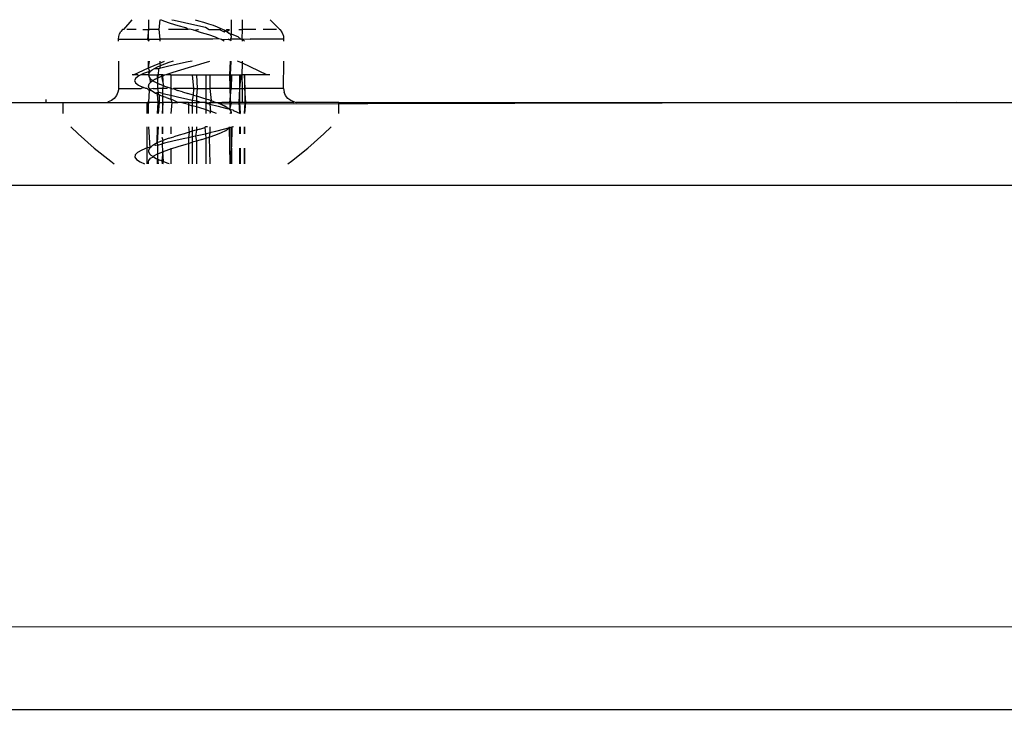
# Model space of a CAD drawing. Units: inches. Extents: x 1 to 1086, y -91 to 975.
# Drawn here: x 399 to 403, y 289 to 291 of the extents above; entities that cross this region are included whole.
import ezdxf

# ---------------------------------------------------------------- set-up
doc = ezdxf.new("R2010")
doc.units = ezdxf.units.IN
doc.header["$MEASUREMENT"] = 0
doc.layers.add('VP-EQ', color=7, linetype='Continuous', true_color=0x8a3492)

# ---------------------------------------------------------------- blocks, each defined once
blk = doc.blocks.new('1217')
at = {"color": 7}
for p, q in [((-18.2872, -193.8096), (-18.2567, -193.7742)), ((-18.198, -193.7742), (-18.198, -193.8096)), ((-18.1571, -193.7742), (-18.1607, -193.8096)), ((-18.1418, -193.779), (-18.1536, -193.7743)), ((-18.1176, -193.7875), (-18.1418, -193.779)), ((-18.0908, -193.7961), (-18.1176, -193.7875)), ((-18.1129, -193.7742), (-18.1051, -193.7761)), ((-18.1051, -193.7761), (-18.0293, -193.7927)), ((-18.0628, -193.8043), (-18.0908, -193.7961)), ((-18.0546, -193.8096), (-18.0628, -193.8043)), ((-18.0479, -193.8086), (-18.0546, -193.8096)), ((-18.034, -193.8127), (-18.0479, -193.8086)), ((-18.0293, -193.7927), (-17.9913, -193.8013)), ((-18.0292, -193.7742), (-18.0168, -193.7779)), ((-18.0168, -193.7779), (-17.9983, -193.7835)), ((-17.9983, -193.7835), (-17.9806, -193.7891)), ((-17.9913, -193.8013), (-17.9785, -193.8096)), ((-17.9806, -193.7891), (-17.964, -193.7947)), ((-17.964, -193.7947), (-17.9488, -193.8003)), ((-17.9488, -193.8003), (-17.9352, -193.8059)), ((-17.941, -193.8096), (-17.9352, -193.8059)), ((-17.9352, -193.8059), (-17.9235, -193.8116)), ((-17.898, -193.7742), (-17.8982, -193.8253)), ((-17.8571, -193.8096), (-17.8571, -193.7742)), ((-17.7218, -193.8096), (-17.7571, -193.7742)), ((-18.3065, -193.8449), (-18.3055, -193.8352)), ((-18.3055, -193.8352), (-18.3027, -193.8258)), ((-18.3027, -193.8258), (-18.2981, -193.8172)), ((-18.2919, -193.8096), (-18.2981, -193.8172)), ((-18.2872, -193.8096), (-18.2919, -193.8096)), ((-18.2424, -193.8096), (-18.2767, -193.8096)), ((-18.2188, -193.8096), (-18.198, -193.8096)), ((-18.198, -193.8096), (-18.2008, -193.8449)), ((-18.198, -193.8449), (-18.198, -193.8096)), ((-18.1607, -193.8096), (-18.198, -193.8096)), ((-18.1607, -193.8096), (-18.1571, -193.8449)), ((-18.0546, -193.8096), (-18.1256, -193.8096)), ((-18.034, -193.8127), (-18.0207, -193.8096)), ((-18.0055, -193.8213), (-18.034, -193.8127)), ((-18.0207, -193.8096), (-18.0166, -193.8096)), ((-17.9789, -193.8296), (-18.0055, -193.8213)), ((-17.9548, -193.8379), (-17.9789, -193.8296)), ((-17.9785, -193.8096), (-17.9666, -193.8096)), ((-17.9666, -193.8096), (-17.9559, -193.8096)), ((-17.9424, -193.8431), (-17.9645, -193.8449)), ((-17.9559, -193.8096), (-17.941, -193.8096)), ((-17.9424, -193.8431), (-17.9548, -193.8379)), ((-17.9376, -193.8449), (-17.9424, -193.8431)), ((-17.941, -193.8096), (-17.9237, -193.8179)), ((-17.9237, -193.8179), (-17.9183, -193.8146)), ((-17.9235, -193.8116), (-17.9183, -193.8146)), ((-17.9183, -193.8146), (-17.9139, -193.8096)), ((-17.9183, -193.8146), (-17.9138, -193.8172)), ((-17.9139, -193.8096), (-17.9046, -193.8096)), ((-17.9138, -193.8172), (-17.9046, -193.8096)), ((-17.9138, -193.8172), (-17.9063, -193.8228)), ((-17.9012, -193.8284), (-17.9063, -193.8228)), ((-17.8982, -193.8253), (-17.9012, -193.8284)), ((-17.9012, -193.8284), (-17.8959, -193.8265)), ((-17.9012, -193.8284), (-17.8984, -193.834)), ((-17.8982, -193.8375), (-17.9003, -193.8452)), ((-17.8984, -193.834), (-17.8982, -193.8375)), ((-17.8959, -193.8265), (-17.8739, -193.835)), ((-17.8739, -193.835), (-17.8629, -193.8449)), ((-17.87, -193.8096), (-17.8571, -193.8096)), ((-17.8629, -193.8449), (-17.8584, -193.8432)), ((-17.8584, -193.8432), (-17.8571, -193.8096)), ((-17.8584, -193.8432), (-17.8497, -193.8518)), ((-17.8584, -193.8432), (-17.8292, -193.8449)), ((-17.8571, -193.8519), (-17.8584, -193.8432)), ((-17.8088, -193.8096), (-17.8571, -193.8096)), ((-17.7336, -193.8096), (-17.7828, -193.8096)), ((-17.7218, -193.8096), (-17.7243, -193.8096)), ((-17.7218, -193.8096), (-17.7156, -193.8172)), ((-17.7109, -193.8258), (-17.7156, -193.8172)), ((-17.7081, -193.8352), (-17.7109, -193.8258)), ((-17.7071, -193.8449), (-17.7081, -193.8352)), ((-18.3064, -193.8519), (-18.3065, -193.8449)), ((-18.3065, -193.8449), (-18.2008, -193.8449)), ((-18.2008, -193.8449), (-18.198, -193.8519)), ((-18.2008, -193.8449), (-18.198, -193.8449)), ((-18.1952, -193.8519), (-18.198, -193.8449)), ((-18.198, -193.8449), (-18.1571, -193.8449)), ((-18.1571, -193.8449), (-18.1571, -193.8519)), ((-17.9645, -193.8449), (-18.1571, -193.8449)), ((-17.9339, -193.8466), (-17.9376, -193.8449)), ((-17.9339, -193.8466), (-17.9092, -193.8449)), ((-17.9235, -193.8519), (-17.9339, -193.8466)), ((-17.9033, -193.8489), (-17.9092, -193.8449)), ((-17.9003, -193.8452), (-17.9033, -193.8489)), ((-17.8629, -193.8449), (-17.9003, -193.8452)), ((-17.898, -193.8519), (-17.9003, -193.8452)), ((-17.7071, -193.8449), (-17.8292, -193.8449)), ((-17.7072, -193.8519), (-17.7071, -193.8449)), ((-18.3049, -194.0242), (-18.3058, -193.9242)), ((-18.252, -193.9742), (-18.1979, -193.9491)), ((-18.1979, -193.9491), (-18.198, -193.9242)), ((-18.1979, -193.9491), (-18.1936, -193.9242)), ((-18.1979, -193.9491), (-18.1572, -193.9318)), ((-18.1945, -193.9597), (-18.1979, -193.9491)), ((-18.1667, -193.9462), (-18.1774, -193.9518)), ((-18.1554, -193.9412), (-18.1667, -193.9462)), ((-18.1554, -193.9412), (-18.1575, -193.9515)), ((-18.1286, -193.9444), (-18.1575, -193.9515)), ((-18.1572, -193.9318), (-18.1393, -193.9242)), ((-18.1571, -193.9242), (-18.1572, -193.9318)), ((-18.1572, -193.9318), (-18.1554, -193.9412)), ((-18.1395, -193.935), (-18.1554, -193.9412)), ((-18.1236, -193.9294), (-18.1395, -193.935)), ((-18.0921, -193.936), (-18.1286, -193.9444)), ((-18.1079, -193.9242), (-18.1236, -193.9294)), ((-18.0537, -193.9274), (-18.0921, -193.936)), ((-18.0811, -193.956), (-18.0523, -193.9474)), ((-18.0392, -193.9242), (-18.0537, -193.9274)), ((-18.0523, -193.9474), (-18.0237, -193.9391)), ((-18.0237, -193.9391), (-17.996, -193.9308)), ((-17.996, -193.9308), (-17.9761, -193.9242)), ((-17.902, -193.9242), (-17.9045, -193.9742)), ((-17.901, -193.9742), (-17.898, -193.9242)), ((-17.8571, -193.9321), (-17.8756, -193.9242)), ((-17.8586, -193.9742), (-17.8571, -193.9321)), ((-17.8571, -193.9321), (-17.8571, -193.9242)), ((-17.7686, -193.9742), (-17.8571, -193.9321)), ((-17.7089, -194.0242), (-17.7074, -193.9242)), ((-18.252, -193.9742), (-18.2571, -193.9742)), ((-18.2369, -193.9742), (-18.252, -193.9742)), ((-18.2442, -193.9864), (-18.248, -193.995)), ((-18.2331, -193.9779), (-18.2442, -193.9864)), ((-18.2331, -193.9779), (-18.2369, -193.9742)), ((-18.2252, -193.9742), (-18.2331, -193.9779)), ((-18.2154, -193.9697), (-18.2252, -193.9742)), ((-18.1979, -193.9742), (-18.2252, -193.9742)), ((-18.1979, -193.9635), (-18.2154, -193.9697)), ((-18.1945, -193.9597), (-18.1979, -193.9635)), ((-18.1979, -193.9635), (-18.1913, -193.9612)), ((-18.1964, -193.9686), (-18.1979, -193.9635)), ((-18.1964, -193.9686), (-18.1979, -193.9742)), ((-18.1979, -193.9742), (-18.197, -193.9798)), ((-18.1979, -193.9742), (-18.1657, -193.9742)), ((-18.197, -193.9798), (-18.1927, -193.9864)), ((-18.1927, -193.9635), (-18.1964, -193.9686)), ((-18.1927, -193.9635), (-18.1945, -193.9597)), ((-18.1945, -193.9597), (-18.1913, -193.9612)), ((-18.1913, -193.9612), (-18.1927, -193.9635)), ((-18.1927, -193.9864), (-18.1879, -193.9911)), ((-18.1927, -193.9864), (-18.1922, -194.0034)), ((-18.1913, -193.9612), (-18.186, -193.9574)), ((-18.1774, -193.9518), (-18.186, -193.9574)), ((-18.1618, -193.9526), (-18.1774, -193.9518)), ((-18.1736, -193.9897), (-18.1657, -193.986)), ((-18.163, -193.9742), (-18.1657, -193.9742)), ((-18.163, -193.9742), (-18.1657, -193.986)), ((-18.1657, -193.986), (-18.1657, -193.9742)), ((-18.1657, -193.986), (-18.1555, -193.9812)), ((-18.1657, -193.986), (-18.1657, -194.0041)), ((-18.1618, -193.9526), (-18.163, -193.9742)), ((-18.1509, -193.9742), (-18.163, -193.9742)), ((-18.1575, -193.9515), (-18.1618, -193.9526)), ((-18.1555, -193.9812), (-18.1508, -193.9794)), ((-18.1457, -193.9742), (-18.1509, -193.9742)), ((-18.1457, -193.9774), (-18.1509, -193.9742)), ((-18.1509, -193.9742), (-18.1508, -193.9794)), ((-18.1508, -193.9794), (-18.1457, -193.9774)), ((-18.1508, -193.9794), (-18.1435, -194.0135)), ((-18.1457, -193.9774), (-18.1394, -193.9742)), ((-18.1457, -193.9742), (-18.1394, -193.9742)), ((-18.1457, -193.9774), (-18.1457, -193.9742)), ((-18.1435, -194.0135), (-18.1457, -193.9774)), ((-18.1394, -193.9742), (-18.1334, -193.9726)), ((-18.1334, -193.9726), (-18.1226, -193.9691)), ((-18.1334, -193.9726), (-18.1167, -193.9742)), ((-18.1226, -193.9691), (-18.1085, -193.9644)), ((-18.1226, -193.9691), (-18.1167, -193.9742)), ((-18.1167, -193.9742), (-18.1167, -194.0229)), ((-18.1167, -193.9742), (-18.039, -193.9742)), ((-18.1085, -193.9644), (-18.0811, -193.956)), ((-18.039, -193.9742), (-18.0244, -193.9742)), ((-18.039, -193.9742), (-18.0348, -194.0242)), ((-18.0244, -193.9742), (-18.0214, -194.0242)), ((-18.0244, -193.9742), (-17.9898, -193.9742)), ((-17.9898, -193.9742), (-17.9753, -193.9742)), ((-17.9898, -193.9742), (-17.9898, -194.0242)), ((-17.9753, -193.9742), (-17.9753, -194.0242)), ((-17.9753, -193.9742), (-17.9045, -193.9742)), ((-17.9045, -193.9742), (-17.8976, -193.9742)), ((-17.9045, -193.9742), (-17.9015, -194.064)), ((-17.898, -194.0242), (-17.901, -193.9742)), ((-17.8976, -193.9742), (-17.898, -194.0242)), ((-17.8976, -193.9742), (-17.8686, -193.9742)), ((-17.8686, -193.9742), (-17.8634, -193.9742)), ((-17.8686, -193.9742), (-17.8684, -194.0242)), ((-17.8634, -193.9742), (-17.8684, -194.0242)), ((-17.8634, -193.9742), (-17.8586, -193.9742)), ((-17.8512, -193.9742), (-17.8586, -193.9742)), ((-17.8571, -194.0242), (-17.8586, -193.9742)), ((-17.8512, -193.9742), (-17.8486, -194.0242)), ((-17.8486, -193.9742), (-17.8512, -193.9742)), ((-17.8486, -194.0242), (-17.8486, -193.9742)), ((-17.7686, -193.9742), (-17.8486, -193.9742)), ((-17.7584, -193.9742), (-17.7686, -193.9742)), ((-18.248, -193.995), (-18.2444, -194.0032)), ((-18.2444, -194.0032), (-18.2336, -194.0116)), ((-18.2336, -194.0116), (-18.2157, -194.0202)), ((-18.2157, -194.0202), (-18.224, -194.0242)), ((-18.2073, -194.0242), (-18.2157, -194.0202)), ((-18.1979, -194.015), (-18.1951, -194.0064)), ((-18.1953, -194.0232), (-18.1979, -194.015)), ((-18.1951, -194.0064), (-18.1922, -194.0034)), ((-18.1922, -194.0034), (-18.1868, -193.9979)), ((-18.1879, -193.9911), (-18.1821, -193.995)), ((-18.1868, -193.9979), (-18.1821, -193.995)), ((-18.1736, -193.9897), (-18.1821, -193.995)), ((-18.1821, -193.995), (-18.1777, -193.9979)), ((-18.1777, -193.9979), (-18.1697, -194.0023)), ((-18.1697, -194.0023), (-18.1657, -194.0041)), ((-18.1657, -194.0041), (-18.1657, -194.0242)), ((-18.1657, -194.0041), (-18.1575, -194.0079)), ((-18.1435, -194.0135), (-18.1575, -194.0079)), ((-18.1457, -194.0242), (-18.1435, -194.0135)), ((-18.1435, -194.0135), (-18.1279, -194.0191)), ((-18.1316, -194.0242), (-18.1279, -194.0191)), ((-18.1279, -194.0191), (-18.1167, -194.0229)), ((-18.3138, -194.0492), (-18.3218, -194.0596)), ((-18.3088, -194.0372), (-18.3138, -194.0492)), ((-18.3049, -194.0242), (-18.3088, -194.0372)), ((-18.3049, -194.0242), (-18.224, -194.0242)), ((-18.2023, -194.0242), (-18.2073, -194.0242)), ((-18.2023, -194.0242), (-18.1979, -194.0287)), ((-18.1979, -194.0287), (-18.1922, -194.0263)), ((-18.1979, -194.0287), (-18.1948, -194.0302)), ((-18.1948, -194.0302), (-18.1979, -194.0742)), ((-18.1922, -194.0263), (-18.1953, -194.0232)), ((-18.1922, -194.0263), (-18.1948, -194.0302)), ((-18.1872, -194.0316), (-18.1948, -194.0302)), ((-18.1809, -194.0242), (-18.1922, -194.0263)), ((-18.1872, -194.0316), (-18.1922, -194.0263)), ((-18.1738, -194.0402), (-18.1872, -194.0316)), ((-18.1809, -194.0242), (-18.1657, -194.0242)), ((-18.1738, -194.0402), (-18.1629, -194.0368)), ((-18.1657, -194.0439), (-18.1738, -194.0402)), ((-18.1657, -194.0242), (-18.1629, -194.0368)), ((-18.1457, -194.0242), (-18.1657, -194.0242)), ((-18.1657, -194.0439), (-18.1629, -194.0368)), ((-18.1631, -194.0742), (-18.1657, -194.0439)), ((-18.163, -194.0451), (-18.1657, -194.0439)), ((-18.1629, -194.0368), (-18.163, -194.0451)), ((-18.163, -194.0451), (-18.1587, -194.0471)), ((-18.1457, -194.0412), (-18.1629, -194.0368)), ((-18.1587, -194.0471), (-18.1591, -194.0742)), ((-18.1539, -194.0493), (-18.1587, -194.0471)), ((-18.1457, -194.0524), (-18.1539, -194.0493)), ((-18.1457, -194.0412), (-18.1457, -194.0242)), ((-18.1316, -194.0242), (-18.1457, -194.0242)), ((-18.1457, -194.0412), (-18.1293, -194.0454)), ((-18.1457, -194.0524), (-18.1457, -194.0412)), ((-18.1342, -194.0568), (-18.1457, -194.0524)), ((-18.1457, -194.0742), (-18.1457, -194.0524)), ((-18.1342, -194.0568), (-18.1167, -194.0628)), ((-18.1293, -194.0454), (-18.1167, -194.0483)), ((-18.1167, -194.0229), (-18.111, -194.0247)), ((-18.1167, -194.0229), (-18.1167, -194.0483)), ((-18.1167, -194.0483), (-18.0928, -194.0539)), ((-18.1167, -194.0483), (-18.1167, -194.0628)), ((-18.111, -194.0247), (-18.1068, -194.0242)), ((-18.1068, -194.0242), (-18.0931, -194.0303)), ((-18.0348, -194.0242), (-18.1068, -194.0242)), ((-18.0745, -194.0359), (-18.0931, -194.0303)), ((-18.0928, -194.0539), (-18.055, -194.062)), ((-18.0745, -194.0359), (-18.0554, -194.0416)), ((-18.0362, -194.0472), (-18.0554, -194.0416)), ((-18.0362, -194.0472), (-18.039, -194.0656)), ((-18.0348, -194.0242), (-18.0362, -194.0472)), ((-18.0362, -194.0472), (-18.0244, -194.0506)), ((-18.0348, -194.0242), (-18.0214, -194.0242)), ((-18.0214, -194.0242), (-18.0244, -194.0506)), ((-18.0244, -194.0506), (-18.0172, -194.0528)), ((-18.0244, -194.0506), (-18.0244, -194.0688)), ((-18.0214, -194.0242), (-17.9898, -194.0242)), ((-18.0172, -194.0528), (-17.9987, -194.0584)), ((-17.9987, -194.0584), (-17.9898, -194.0612)), ((-17.9898, -194.0242), (-17.9753, -194.0242)), ((-17.9898, -194.0242), (-17.9898, -194.0612)), ((-17.9753, -194.0242), (-17.9708, -194.0674)), ((-17.898, -194.0242), (-17.9753, -194.0242)), ((-17.9015, -194.064), (-17.898, -194.0242)), ((-17.898, -194.0242), (-17.8684, -194.0242)), ((-17.8684, -194.0242), (-17.8707, -194.0742)), ((-17.8684, -194.0242), (-17.8682, -194.0742)), ((-17.8684, -194.0242), (-17.8571, -194.0242)), ((-17.8571, -194.0742), (-17.8571, -194.0242)), ((-17.8571, -194.0242), (-17.8486, -194.0242)), ((-17.8486, -194.0242), (-17.8486, -194.0742)), ((-17.8457, -194.0742), (-17.8486, -194.0242)), ((-17.7089, -194.0242), (-17.8486, -194.0242)), ((-17.7089, -194.0242), (-17.706, -194.0372)), ((-17.701, -194.0492), (-17.706, -194.0372)), ((-17.6931, -194.0596), (-17.701, -194.0492)), ((-18.8676, -194.0742), (-18.5701, -194.0742)), ((-18.5701, -194.064), (-18.5701, -194.0742)), ((-18.5701, -194.0742), (-18.5071, -194.0742)), ((-18.5071, -194.1144), (-18.5071, -194.0742)), ((-18.5071, -194.0742), (-18.3466, -194.0742)), ((-18.3466, -194.0742), (-18.3442, -194.0725)), ((-18.3466, -194.0742), (-18.203, -194.0742)), ((-18.3321, -194.0675), (-18.3442, -194.0725)), ((-18.3218, -194.0596), (-18.3321, -194.0675)), ((-18.203, -194.0742), (-18.1979, -194.0742)), ((-18.203, -194.1144), (-18.203, -194.0742)), ((-18.1928, -194.0742), (-18.203, -194.0742)), ((-18.1979, -194.0742), (-18.1928, -194.0742)), ((-18.1979, -194.1144), (-18.1979, -194.0742)), ((-18.1631, -194.0742), (-18.1928, -194.0742)), ((-18.1657, -194.1144), (-18.1631, -194.0742)), ((-18.1591, -194.0742), (-18.1631, -194.0742)), ((-18.1591, -194.0742), (-18.163, -194.1144)), ((-18.1591, -194.0742), (-18.1457, -194.0742)), ((-18.1457, -194.0742), (-18.1485, -194.1144)), ((-18.1457, -194.1144), (-18.1457, -194.0742)), ((-18.1132, -194.0742), (-18.1457, -194.0742)), ((-18.1089, -194.0654), (-18.1167, -194.0628)), ((-18.1167, -194.0628), (-18.1132, -194.0742)), ((-18.1132, -194.0742), (-18.1167, -194.1144)), ((-18.1132, -194.0742), (-18.0918, -194.0742)), ((-18.0918, -194.0742), (-18.1089, -194.0654)), ((-18.0821, -194.0742), (-18.0918, -194.0742)), ((-18.0533, -194.082), (-18.0821, -194.0742)), ((-18.053, -194.0742), (-18.0821, -194.0742)), ((-18.055, -194.062), (-18.039, -194.0656)), ((-18.053, -194.0742), (-18.0533, -194.082)), ((-18.0533, -194.082), (-18.053, -194.1144)), ((-18.0533, -194.082), (-18.039, -194.0863)), ((-18.053, -194.0742), (-18.0394, -194.0742)), ((-18.039, -194.0656), (-18.0394, -194.0742)), ((-18.0394, -194.0742), (-18.0244, -194.0742)), ((-18.0394, -194.0742), (-18.039, -194.0863)), ((-18.039, -194.0656), (-18.0244, -194.0688)), ((-18.0244, -194.0906), (-18.039, -194.0863)), ((-18.039, -194.0863), (-18.039, -194.1144)), ((-18.0244, -194.0688), (-18.0165, -194.0706)), ((-18.0244, -194.0688), (-18.0244, -194.0742)), ((-18.0244, -194.0742), (-18.0142, -194.0742)), ((-18.0244, -194.0742), (-18.0244, -194.0906)), ((-18.0244, -194.0906), (-18.0244, -194.1144)), ((-17.9963, -194.0991), (-18.0244, -194.0906)), ((-18.0165, -194.0706), (-18.0142, -194.0742)), ((-17.9963, -194.0742), (-18.0142, -194.0742)), ((-17.9898, -194.0767), (-17.9963, -194.0742)), ((-17.9888, -194.0742), (-17.9963, -194.0742)), ((-17.9898, -194.0612), (-17.9809, -194.064)), ((-17.9898, -194.0612), (-17.9898, -194.0767)), ((-17.9898, -194.0767), (-17.978, -194.0742)), ((-17.9898, -194.0767), (-17.9792, -194.0791)), ((-17.9898, -194.0767), (-17.9898, -194.1012)), ((-17.9792, -194.0791), (-17.9888, -194.0742)), ((-17.9809, -194.064), (-17.9708, -194.0674)), ((-17.9792, -194.0791), (-17.978, -194.0742)), ((-17.9792, -194.0791), (-17.9753, -194.0801)), ((-17.978, -194.0742), (-17.973, -194.0742)), ((-17.973, -194.0742), (-17.9753, -194.0801)), ((-17.9753, -194.0801), (-17.9448, -194.0873)), ((-17.9753, -194.0801), (-17.973, -194.1066)), ((-17.9708, -194.0674), (-17.973, -194.0742)), ((-17.973, -194.0742), (-17.9534, -194.0742)), ((-17.9708, -194.0674), (-17.9643, -194.0696)), ((-17.9643, -194.0696), (-17.9534, -194.0742)), ((-17.9534, -194.0742), (-17.9469, -194.0742)), ((-17.9469, -194.0742), (-17.9421, -194.0781)), ((-17.9469, -194.0742), (-17.9321, -194.0742)), ((-17.9448, -194.0873), (-17.9139, -194.0958)), ((-17.9421, -194.0781), (-17.9321, -194.0742)), ((-17.9421, -194.0781), (-17.9355, -194.0808)), ((-17.9355, -194.0808), (-17.9321, -194.0742)), ((-15.2719, -194.0742), (-17.9355, -194.0808)), ((-17.9355, -194.0808), (-17.9237, -194.0864)), ((-17.903, -194.0742), (-17.9321, -194.0742)), ((-17.914, -194.092), (-17.9237, -194.0864)), ((-17.914, -194.092), (-17.9079, -194.0944)), ((-17.903, -194.0742), (-17.9015, -194.064)), ((-17.903, -194.0742), (-17.898, -194.0742)), ((-17.903, -194.0742), (-17.903, -194.0967)), ((-17.898, -194.0742), (-17.903, -194.0967)), ((-17.898, -194.0742), (-17.9015, -194.064)), ((-17.8707, -194.0742), (-17.898, -194.0742)), ((-17.8707, -194.0742), (-17.868, -194.1126)), ((-17.8707, -194.0742), (-17.8682, -194.0742)), ((-17.8682, -194.0742), (-17.8652, -194.1144)), ((-17.8571, -194.0742), (-17.8682, -194.0742)), ((-17.8486, -194.0742), (-17.8571, -194.0742)), ((-17.8486, -194.0742), (-17.8512, -194.1144)), ((-17.8486, -194.1144), (-17.8457, -194.0742)), ((-17.8486, -194.0742), (-17.8457, -194.0742)), ((-17.6736, -194.0742), (-17.8457, -194.0742)), ((-17.6827, -194.0675), (-17.6931, -194.0596)), ((-17.6707, -194.0725), (-17.6827, -194.0675)), ((-17.6736, -194.0742), (-17.6707, -194.0725)), ((-17.6707, -194.0725), (-17.6631, -194.0742)), ((-17.5085, -194.0742), (-17.6631, -194.0742)), ((-17.508, -194.1144), (-17.5085, -194.0742)), ((-17.5085, -194.0742), (-15.2719, -194.0742)), ((-15.2719, -194.0742), (-12.5071, -194.0742)), ((-17.9898, -194.1012), (-17.9963, -194.0991)), ((-17.973, -194.1066), (-17.9898, -194.1012)), ((-17.9898, -194.1012), (-17.9898, -194.1144)), ((-17.973, -194.1066), (-17.9753, -194.1144)), ((-17.9706, -194.1073), (-17.973, -194.1066)), ((-17.9512, -194.1144), (-17.9706, -194.1073)), ((-17.9139, -194.0958), (-17.9065, -194.0976)), ((-17.9079, -194.0944), (-17.9065, -194.0976)), ((-17.9065, -194.0976), (-17.9034, -194.101)), ((-17.8984, -194.1009), (-17.9034, -194.101)), ((-17.9034, -194.101), (-17.9013, -194.1033)), ((-17.903, -194.0967), (-17.9013, -194.1033)), ((-17.8985, -194.1089), (-17.903, -194.1144)), ((-17.9013, -194.1033), (-17.8984, -194.1009)), ((-17.9013, -194.1033), (-17.8985, -194.1089)), ((-17.8985, -194.1089), (-17.8981, -194.1144)), ((-17.8905, -194.1026), (-17.8984, -194.1009)), ((-17.8905, -194.1026), (-17.8879, -194.1044)), ((-17.8879, -194.1044), (-17.868, -194.1126)), ((-17.868, -194.1126), (-17.8652, -194.1144)), ((-18.4788, -194.1621), (-18.4522, -194.1883)), ((-18.203, -194.2387), (-18.203, -194.1621)), ((-18.1979, -194.1621), (-18.1927, -194.2385)), ((-18.163, -194.1621), (-18.1664, -194.2211)), ((-18.1664, -194.2211), (-18.1657, -194.1621)), ((-18.1485, -194.1621), (-18.1485, -194.1883)), ((-18.1457, -194.1883), (-18.1457, -194.1621)), ((-18.1167, -194.1621), (-18.1167, -194.1883)), ((-18.053, -194.1621), (-18.0499, -194.1818)), ((-18.039, -194.1621), (-18.039, -194.1786)), ((-18.0244, -194.1621), (-18.0244, -194.1743)), ((-18.0118, -194.1706), (-17.9935, -194.165)), ((-17.9898, -194.1621), (-17.9935, -194.165)), ((-17.9935, -194.165), (-17.9908, -194.1886)), ((-17.9846, -194.1621), (-17.9898, -194.1621)), ((-17.9753, -194.1621), (-17.9753, -194.1849)), ((-17.9054, -194.1662), (-17.903, -194.1621)), ((-17.8985, -194.1649), (-17.9054, -194.1662)), ((-17.8985, -194.1649), (-17.8984, -194.1621)), ((-17.8955, -194.1633), (-17.8985, -194.1649)), ((-17.8976, -194.2355), (-17.8985, -194.1649)), ((-17.8955, -194.1633), (-17.8976, -194.2355)), ((-17.8923, -194.1621), (-17.8955, -194.1633)), ((-17.8893, -194.1621), (-17.8955, -194.1633)), ((-17.8686, -194.1621), (-17.8686, -194.1883)), ((-17.8658, -194.1621), (-17.8658, -194.1883)), ((-17.8512, -194.1621), (-17.8512, -194.1883)), ((-17.8486, -194.1883), (-17.8486, -194.1621)), ((-17.5361, -194.1621), (-17.5626, -194.1883)), ((-18.4522, -194.1883), (-18.3946, -194.2394)), ((-18.1229, -194.2041), (-18.106, -194.1986)), ((-18.0868, -194.1927), (-18.106, -194.1986)), ((-18.0691, -194.1874), (-18.0868, -194.1927)), ((-18.0499, -194.1818), (-18.0691, -194.1874)), ((-18.0499, -194.1818), (-18.053, -194.2022)), ((-18.039, -194.1992), (-18.053, -194.2022)), ((-18.039, -194.1786), (-18.0499, -194.1818)), ((-18.0307, -194.1762), (-18.039, -194.1786)), ((-18.039, -194.1786), (-18.039, -194.1992)), ((-18.0281, -194.1968), (-18.039, -194.1992)), ((-18.039, -194.1992), (-18.039, -194.2185)), ((-18.0244, -194.1743), (-18.0307, -194.1762)), ((-18.0244, -194.1743), (-18.0281, -194.1968)), ((-17.9908, -194.1886), (-18.0281, -194.1968)), ((-18.0281, -194.1968), (-18.0244, -194.2142)), ((-18.0118, -194.1706), (-18.0244, -194.1743)), ((-17.9753, -194.1849), (-17.9908, -194.1886)), ((-17.9908, -194.1886), (-17.9898, -194.2037)), ((-17.9898, -194.2037), (-17.9782, -194.2)), ((-17.9753, -194.1849), (-17.9782, -194.2)), ((-17.9782, -194.2), (-17.954, -194.1915)), ((-17.9782, -194.2), (-17.9753, -194.2966)), ((-17.955, -194.18), (-17.9753, -194.1849)), ((-17.9227, -194.1715), (-17.955, -194.18)), ((-17.954, -194.1915), (-17.9336, -194.1833)), ((-17.9336, -194.1833), (-17.9182, -194.1754)), ((-17.9054, -194.1662), (-17.9227, -194.1715)), ((-17.9182, -194.1754), (-17.9054, -194.1662)), ((-17.9054, -194.1662), (-17.903, -194.2966)), ((-17.6202, -194.2394), (-17.5626, -194.1883)), ((-18.1927, -194.2385), (-18.1899, -194.2358)), ((-18.1899, -194.2358), (-18.1859, -194.2323)), ((-18.1784, -194.2274), (-18.1859, -194.2323)), ((-18.1664, -194.2211), (-18.1784, -194.2274)), ((-18.1721, -194.2304), (-18.1784, -194.2274)), ((-18.1657, -194.2288), (-18.1721, -194.2304)), ((-18.154, -194.2156), (-18.1664, -194.2211)), ((-18.1664, -194.2211), (-18.1657, -194.2288)), ((-18.1657, -194.2288), (-18.1468, -194.2239)), ((-18.1657, -194.2288), (-18.1657, -194.2609)), ((-18.147, -194.2129), (-18.154, -194.2156)), ((-18.1445, -194.212), (-18.1485, -194.2013)), ((-18.1445, -194.212), (-18.147, -194.2129)), ((-18.1468, -194.2239), (-18.1445, -194.212)), ((-18.14, -194.2221), (-18.1468, -194.2239)), ((-18.1464, -194.2526), (-18.1468, -194.2239)), ((-18.1392, -194.2098), (-18.1445, -194.212)), ((-18.1046, -194.2138), (-18.14, -194.2221)), ((-18.1229, -194.2041), (-18.1392, -194.2098)), ((-18.117, -194.2421), (-18.0904, -194.2338)), ((-18.0666, -194.2052), (-18.1046, -194.2138)), ((-18.0904, -194.2338), (-18.0619, -194.2252)), ((-18.053, -194.2022), (-18.0666, -194.2052)), ((-18.0619, -194.2252), (-18.053, -194.2226)), ((-18.053, -194.2022), (-18.053, -194.2226)), ((-18.053, -194.2226), (-18.039, -194.2185)), ((-18.053, -194.2226), (-18.053, -194.2966)), ((-18.0244, -194.2142), (-18.039, -194.2185)), ((-18.039, -194.2185), (-18.039, -194.2966)), ((-18.0051, -194.2086), (-18.0244, -194.2142)), ((-18.0244, -194.2142), (-18.0244, -194.2966)), ((-18.0051, -194.2086), (-17.9898, -194.2037)), ((-17.9898, -194.2037), (-17.9898, -194.2966)), ((-17.8976, -194.2394), (-17.8976, -194.2355)), ((-18.3946, -194.2394), (-18.3345, -194.2875)), ((-18.2463, -194.2642), (-18.2476, -194.2728)), ((-18.2375, -194.2557), (-18.2463, -194.2642)), ((-18.222, -194.2475), (-18.2375, -194.2557)), ((-18.203, -194.2387), (-18.222, -194.2475)), ((-18.2003, -194.2375), (-18.203, -194.2387)), ((-18.203, -194.2966), (-18.203, -194.2387)), ((-18.1927, -194.2385), (-18.2003, -194.2375)), ((-18.1963, -194.2435), (-18.1979, -194.2491)), ((-18.1979, -194.2491), (-18.1974, -194.2527)), ((-18.1974, -194.2527), (-18.1927, -194.2614)), ((-18.1927, -194.2385), (-18.1963, -194.2435)), ((-18.1927, -194.2614), (-18.1881, -194.2659)), ((-18.1901, -194.2757), (-18.1801, -194.2715)), ((-18.1801, -194.2715), (-18.1881, -194.2659)), ((-18.1801, -194.2715), (-18.1785, -194.2675)), ((-18.1801, -194.2715), (-18.1699, -194.2772)), ((-18.1785, -194.2675), (-18.1657, -194.2609)), ((-18.1657, -194.2609), (-18.162, -194.259)), ((-18.1657, -194.2609), (-18.1657, -194.2791)), ((-18.162, -194.259), (-18.1464, -194.2526)), ((-18.1464, -194.2526), (-18.149, -194.2863)), ((-18.1464, -194.2526), (-18.1411, -194.2504)), ((-18.1438, -194.2884), (-18.1464, -194.2526)), ((-18.1411, -194.2504), (-18.117, -194.2421)), ((-18.1167, -194.2394), (-18.117, -194.2421)), ((-18.117, -194.2421), (-18.1167, -194.2966)), ((-17.9003, -194.2966), (-17.8976, -194.2394)), ((-17.8976, -194.2394), (-17.8976, -194.2966)), ((-17.8686, -194.2394), (-17.8686, -194.2966)), ((-17.8658, -194.2394), (-17.8658, -194.2966)), ((-17.8512, -194.2394), (-17.8512, -194.2966)), ((-17.8486, -194.2966), (-17.8486, -194.2394)), ((-17.6802, -194.2875), (-17.6202, -194.2394)), ((-18.3345, -194.2875), (-18.3219, -194.2966)), ((-18.2476, -194.2728), (-18.2416, -194.2809)), ((-18.2416, -194.2809), (-18.2284, -194.2894)), ((-18.2284, -194.2894), (-18.2118, -194.2966)), ((-18.1977, -194.2928), (-18.1973, -194.29)), ((-18.1974, -194.2966), (-18.1977, -194.2928)), ((-18.1974, -194.2966), (-18.1973, -194.29)), ((-18.1973, -194.29), (-18.1967, -194.2842)), ((-18.1967, -194.2842), (-18.1901, -194.2757)), ((-18.1699, -194.2772), (-18.1657, -194.2791)), ((-18.1657, -194.2791), (-18.163, -194.2966)), ((-18.1657, -194.2966), (-18.1657, -194.2791)), ((-18.1657, -194.2791), (-18.1578, -194.2828)), ((-18.149, -194.2863), (-18.1578, -194.2828)), ((-18.149, -194.2863), (-18.1438, -194.2884)), ((-18.149, -194.2863), (-18.1485, -194.2966)), ((-18.1457, -194.2966), (-18.1438, -194.2884)), ((-18.1438, -194.2884), (-18.1283, -194.294)), ((-18.1283, -194.294), (-18.1228, -194.2958)), ((-17.6928, -194.2966), (-17.6802, -194.2875)), ((-60.5077, -194.3742), (7.9403, -194.3742)), ((-61.3339, -195.9742), (7.9788, -195.9742)), ((-61.476, -196.2742), (6.6074, -196.2742))]:
    blk.add_line(p, q, dxfattribs=at)

msp = doc.modelspace()

# ---------------------------------------------------------------- block references
at = {"layer": 'VP-EQ', "rotation": 0.003941162472919021}
msp.add_blockref('1217', (417.6512, 484.9492), dxfattribs=at)

doc.saveas('drawing.dxf')
